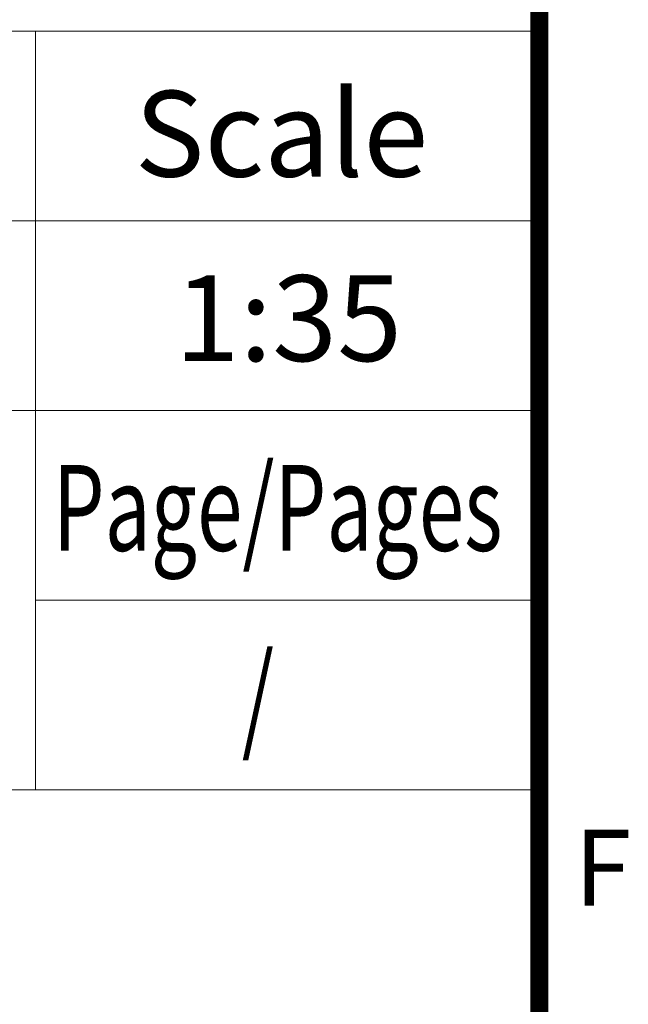
# Model space of a CAD drawing. Units: millimetres. Extents: x -326 to 31332, y -264 to 11739.
# Drawn here: x 30571 to 31153, y 1515 to 2456 of the extents above; entities that cross this region are included whole.
import ezdxf
from ezdxf.enums import TextEntityAlignment as Align

# ---------------------------------------------------------------- set-up
doc = ezdxf.new("R2010")
doc.units = ezdxf.units.MM
doc.layers.add('FRAME', color=7, linetype='Continuous', lineweight=20)
doc.layers.add('TEXT', color=7, linetype='Continuous', lineweight=20)
doc.styles.add('cNAME', font='txt', dxfattribs={"width": 0.8, "height": 80})
doc.styles.get("Standard").update_dxf_attribs({"font": 'txt', "width": 0.7, "height": 82})
doc.styles.add('Standard1', font='txt', dxfattribs={"height": 82})
doc.styles.add('thyssen', font='txt', dxfattribs={"width": 0.7, "height": 130})

# ---------------------------------------------------------------- blocks, each defined once
blk = doc.blocks.new('TEMPLATE_KR_KR_3-35')
at = {"layer": 'FRAME'}
for p, q in [((14243.55, 10548.49), (14243.55, 143.01)), ((14243.55, 1774.53), (11061.07, 1774.53)), ((13761.99, 1049.41), (13761.99, 1774.53)), ((13136.33, 1593.25), (14243.55, 1593.25)), ((11061.07, 1411.97), (14243.55, 1411.97)), ((13761.99, 1230.69), (14243.55, 1230.69)), ((11061.07, 1049.41), (14243.55, 1049.41))]:
    blk.add_line(p, q, dxfattribs=at)
at = {"layer": 'FRAME', "const_width": 17.28}
blk.add_lwpolyline([(14243.55, 143.01), (103.7, 143.01), (103.7, 10548.49), (14243.55, 10548.49)], close=True, dxfattribs=at)
at = {"layer": 'FRAME', "style": 'thyssen'}
blk.add_text('F', height=72.51, dxfattribs=at).set_placement((14276.73, 938.71))
at = {"layer": 'TEXT', "style": 'Standard1'}
for s, p in [('Scale', (13856.79, 1635.49)), ('1:35', (13895, 1459.21))]:
    blk.add_text(s, height=82, dxfattribs=at).set_placement(p)
at = {"layer": 'TEXT', "width": 0.7}
for s, p in [('Page/Pages', (13778.54, 1277.93)), ('/', (13959.27, 1097.73))]:
    blk.add_text(s, height=82, dxfattribs=at).set_placement(p)
at = {"layer": 'TEXT', "style": 'Standard1'}
for tag, p in [('PROJECT_NO', (11857.06, 3028.52)), ('BUILDING_NAME', (12005.23, 2847.53)), ('UNIT_NO', (11650.08, 2664.55)), ('REMARK2', (11295.66, 2005.28)), ('REMARK1', (11295.51, 1824.87)), ('P', (13874.41, 1097.41)), ('TP', (14001.09, 1097.41))]:
    blk.add_attdef(tag, p, '', height=82, dxfattribs=at)
at = {"layer": 'TEXT'}
for tag, height, style, p in [('DRAWING_NAME', 82, 'Standard1', (11434.65, 1588.7)), ('VERSION', 82, 'Standard1', (13446.56, 1502.35)), ('TKEK', 80, 'cNAME', (11899.49, 1224.77))]:
    blk.add_attdef(tag, text='', height=height, dxfattribs=dict(at, style=style)).set_placement(p, align=Align.MIDDLE_CENTER)
at = {"layer": 'TEXT', "color": 0, "style": 'Standard1'}
blk.add_attdef('REF_NO', text='', height=82, dxfattribs=at).set_placement((13617.64, 791), align=Align.MIDDLE_CENTER)
at = {"layer": 'TEXT', "width": 0.7}
blk.add_attdef('CDATE', text='', height=82, dxfattribs=at).set_placement((12720.58, 777.98), align=Align.MIDDLE_CENTER)
at = {"layer": 'TEXT'}
blk.add_attdef('STANDARDIZED', text='', height=82, dxfattribs=at).set_placement((11414.32, 416.99), align=Align.MIDDLE_CENTER)
at = {"layer": 'TEXT', "lineweight": -3, "style": 'thyssen', "width": 0.7}
blk.add_attdef('DWG_NO', text='', height=130, dxfattribs=at).set_placement((13620.81, 337.72), align=Align.MIDDLE_CENTER)
at = {"layer": 'TEXT', "color": 0, "style": 'thyssen', "width": 0.7}
blk.add_attdef('TVER', (158.21, 189.69), '', height=94.27, dxfattribs=at)

msp = doc.modelspace()

# ---------------------------------------------------------------- block references
at = {"layer": 'FRAME'}
msp.add_blockref('TEMPLATE_KR_KR_3-35', (16824.08, 670.94), dxfattribs=at)

doc.saveas('drawing.dxf')
